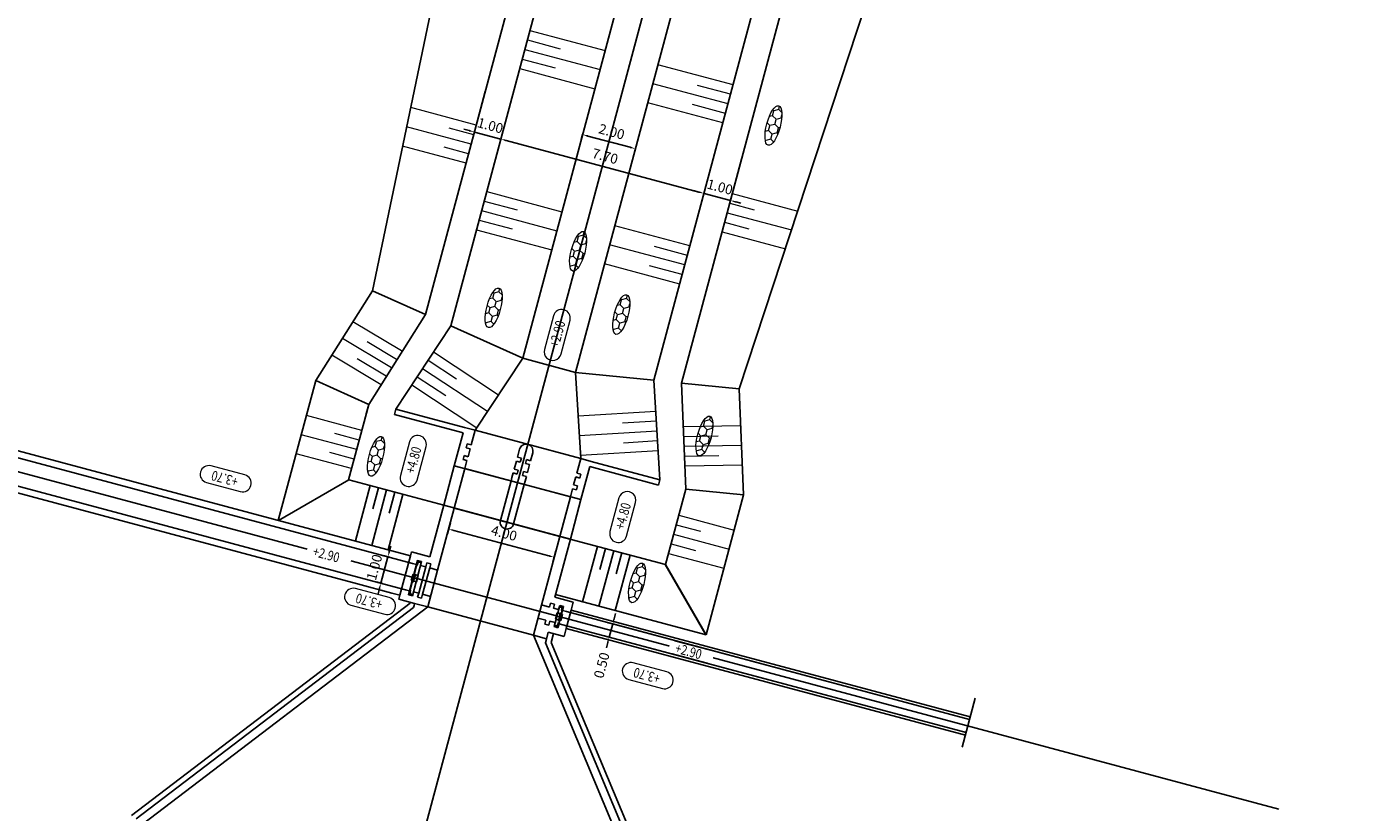
# Model space of a CAD drawing. Units: inches. Extents: x 5325 to 17099, y 4344 to 14685.
# Drawn here: x 7159 to 7208, y 9288 to 9317 of the extents above; entities that cross this region are included whole.
import ezdxf
from ezdxf.enums import TextEntityAlignment as Align

# ---------------------------------------------------------------- set-up
doc = ezdxf.new("R2010")
doc.units = ezdxf.units.IN
doc.header["$MEASUREMENT"] = 0
doc.set_wipeout_variables(frame=1)
for name, pattern in [('CENTER', [2, 1.25, -0.25, 0.25, -0.25]), ('CENTER2', [1.125, 0.75, -0.125, 0.125, -0.125]), ('DASHDOT', [1, 0.5, -0.25, 0, -0.25]), ('HIDDEN', [9.525, 6.35, -3.175])]:
    doc.linetypes.add(name, pattern=pattern)
for name, color, linetype in [('7', 7, 'Continuous'), ('Cong trinh', 4, 'Continuous'), ('DUONG', 30, 'Continuous'), ('Khung_bang', 140, 'Continuous'), ('M2', 7, 'Continuous'), ('MAIN', 7, 'Continuous'), ('net khuat', 2, 'HIDDEN'), ('TAM', 2, 'CENTER2'), ('Text', 3, 'Continuous'), ('TIM', 1, 'DASHDOT')]:
    doc.layers.add(name, color=color, linetype=linetype)
for name, color, linetype, lineweight in [('Dgiong', 88, 'Continuous', 5), ('Netcb', 34, 'Continuous', 18), ('Vlieu', 8, 'Continuous', 15)]:
    doc.layers.add(name, color=color, linetype=linetype, lineweight=lineweight)
doc.styles.add('t2', font='vntimeh.shx', dxfattribs={"width": 0.8, "bigfont": 'vn1.shx'})
doc.styles.add('VntimeHshx', font='VntimeH.shx', dxfattribs={"width": 0.8})
doc.styles.add('Vntimeshx', font='vntime.shx', dxfattribs={"width": 0.8, "bigfont": 'vn1.shx'})
doc.dimstyles.new('vivilayout', dxfattribs={"dimscale": 0, "dimtxt": 1.8, "dimasz": 1, "dimexe": 0.9, "dimexo": 0, "dimgap": 1, "dimtad": 1, "dimzin": 0, "dimdsep": 46, "dimtxsty": 't2', "dimcen": 1, "dimdle": 0.5, "dimclrd": 6, "dimclre": 6, "dimclrt": 7, "dimadec": 0, "dimazin": 0, "dimtfac": 1, "dimtix": 1, "dimtmove": 2, "dimatfit": 3, "dimfxl": 0, "dimtolj": 1, "dimtzin": 0, "dimarcsym": 0})

# ---------------------------------------------------------------- blocks, each defined once
blk = doc.blocks.new('caodo')
at = {"ltscale": 29}
blk.add_wipeout([(0, 0), (0, 0), (0.801, 0), (0.807, 0), (0.812, 0), (0.818, 0.001), (0.823, 0.001), (0.828, 0.002), (0.834, 0.003), (0.839, 0.004), (0.844, 0.005), (0.85, 0.007), (0.855, 0.008), (0.86, 0.01), (0.865, 0.012), (0.87, 0.014), (0.875, 0.017), (0.88, 0.019), (0.885, 0.021), (0.89, 0.024), (0.894, 0.027), (0.899, 0.03), (0.903, 0.033), (0.908, 0.036), (0.912, 0.04), (0.916, 0.043), (0.92, 0.047), (0.924, 0.051), (0.928, 0.055), (0.931, 0.059), (0.935, 0.063), (0.938, 0.067), (0.942, 0.071), (0.945, 0.076), (0.948, 0.081), (0.951, 0.085), (0.953, 0.09), (0.956, 0.095), (0.958, 0.1), (0.96, 0.105), (0.963, 0.11), (0.964, 0.115), (0.966, 0.12), (0.968, 0.125), (0.969, 0.13), (0.971, 0.136), (0.972, 0.141), (0.973, 0.146), (0.973, 0.152), (0.974, 0.157), (0.974, 0.163), (0.975, 0.168), (0.975, 0.173), (0.975, 0.179), (0.974, 0.184), (0.974, 0.19), (0.973, 0.195), (0.973, 0.201), (0.972, 0.206), (0.971, 0.211), (0.969, 0.217), (0.968, 0.222), (0.966, 0.227), (0.964, 0.232), (0.963, 0.237), (0.96, 0.242), (0.958, 0.247), (0.956, 0.252), (0.953, 0.257), (0.951, 0.262), (0.948, 0.266), (0.945, 0.271), (0.942, 0.275), (0.942, 0.275), (0.938, 0.28), (0.935, 0.284), (0.931, 0.288), (0.928, 0.292), (0.924, 0.296), (0.92, 0.3), (0.916, 0.304), (0.912, 0.307), (0.908, 0.311), (0.903, 0.314), (0.899, 0.317), (0.894, 0.32), (0.89, 0.323), (0.885, 0.325), (0.88, 0.328), (0.875, 0.33), (0.87, 0.333), (0.865, 0.335), (0.86, 0.337), (0.855, 0.338), (0.85, 0.34), (0.844, 0.341), (0.839, 0.343), (0.834, 0.344), (0.828, 0.345), (0.823, 0.346), (0.818, 0.346), (0.812, 0.347), (0.807, 0.347), (0.801, 0.347), (0, 0.347), (-0.005, 0.347), (-0.011, 0.347), (-0.016, 0.346), (-0.022, 0.346), (-0.027, 0.345), (-0.033, 0.344), (-0.038, 0.343), (-0.043, 0.341), (-0.048, 0.34), (-0.054, 0.338), (-0.059, 0.337), (-0.064, 0.335), (-0.069, 0.333), (-0.074, 0.33), (-0.079, 0.328), (-0.084, 0.325), (-0.088, 0.323), (-0.093, 0.32), (-0.097, 0.317), (-0.102, 0.314), (-0.106, 0.311), (-0.111, 0.307), (-0.115, 0.304), (-0.119, 0.3), (-0.123, 0.296), (-0.126, 0.292), (-0.13, 0.288), (-0.134, 0.284), (-0.137, 0.28), (-0.14, 0.275), (-0.14, 0.275), (-0.143, 0.271), (-0.146, 0.266), (-0.149, 0.262), (-0.152, 0.257), (-0.155, 0.252), (-0.157, 0.247), (-0.159, 0.242), (-0.161, 0.237), (-0.163, 0.232), (-0.165, 0.227), (-0.167, 0.222), (-0.168, 0.217), (-0.169, 0.211), (-0.17, 0.206), (-0.171, 0.201), (-0.172, 0.195), (-0.173, 0.19), (-0.173, 0.184), (-0.173, 0.179), (-0.173, 0.173), (-0.173, 0.168), (-0.173, 0.163), (-0.173, 0.157), (-0.172, 0.152), (-0.171, 0.146), (-0.17, 0.141), (-0.169, 0.136), (-0.168, 0.13), (-0.167, 0.125), (-0.165, 0.12), (-0.163, 0.115), (-0.161, 0.11), (-0.159, 0.105), (-0.157, 0.1), (-0.155, 0.095), (-0.152, 0.09), (-0.149, 0.085), (-0.146, 0.081), (-0.143, 0.076), (-0.14, 0.071), (-0.137, 0.067), (-0.134, 0.063), (-0.13, 0.059), (-0.126, 0.055), (-0.123, 0.051), (-0.119, 0.047), (-0.115, 0.043), (-0.111, 0.04), (-0.106, 0.036), (-0.102, 0.033), (-0.097, 0.03), (-0.093, 0.027), (-0.088, 0.024), (-0.084, 0.021), (-0.079, 0.019), (-0.074, 0.017), (-0.069, 0.014), (-0.064, 0.012), (-0.059, 0.01), (-0.054, 0.008), (-0.048, 0.007), (-0.043, 0.005), (-0.038, 0.004), (-0.033, 0.003), (-0.027, 0.002), (-0.022, 0.001), (-0.016, 0.001), (-0.011, 0), (-0.005, 0)], dxfattribs=at).dxf.layer = 'Khung_bang'
at = {"layer": 'Text', "lineweight": 15, "style": 'Vntimeshx', "width": 0.8}
blk.add_attdef('000.00', (-0.11, 0.05), '', height=0.25, dxfattribs=at)
blk = doc.blocks.new('*D325')
at = {"layer": 'Defpoints', "color": 0}
for p in [(-1.203, -143.813), (-1.203, -143.813), (0.729, -144.33)]:
    blk.add_point(p, dxfattribs=at)
at = {"layer": 'Vlieu', "color": 6, "lineweight": -2}
for p, q in [((-1.203, -143.813), (-1.25, -143.987)), ((0.536, -144.278), (-1.01, -143.865)), ((0.729, -144.33), (0.682, -144.504))]:
    blk.add_line(p, q, dxfattribs=at)
at = {"layer": 'Vlieu', "color": 6}
for points in [[(-1.001, -143.832), (-1.019, -143.897), (-1.203, -143.813)], [(0.544, -144.246), (0.527, -144.311), (0.729, -144.33)]]:
    blk.add_solid(points, dxfattribs=at)
at = {"layer": 'Vlieu', "color": 7, "insert": (-0.139, -143.704), "char_height": 0.36, "attachment_point": 5, "rotation": 345.0145, "style": 't2'}
blk.add_mtext('\\A1;2.00', dxfattribs=at)
blk = doc.blocks.new('*D326')
at = {"layer": 'Defpoints', "color": 0}
for p in [(-6.106, -158.262), (-6.043, -158.028), (-2.18, -159.062)]:
    blk.add_point(p, dxfattribs=at)
at = {"layer": 'Vlieu', "color": 6, "lineweight": -2}
for p, q in [((-6.043, -158.028), (-6.153, -158.436)), ((-2.436, -159.245), (-5.913, -158.314)), ((-2.18, -159.062), (-2.289, -159.47))]:
    blk.add_line(p, q, dxfattribs=at)
at = {"layer": 'Vlieu', "color": 6}
for points in [[(-5.904, -158.282), (-5.922, -158.346), (-6.106, -158.262)], [(-2.427, -159.212), (-2.444, -159.277), (-2.242, -159.296)]]:
    blk.add_solid(points, dxfattribs=at)
at = {"layer": 'Vlieu', "color": 7, "insert": (-4.076, -158.412), "char_height": 0.36, "attachment_point": 5, "rotation": 345.0145, "style": 't2'}
blk.add_mtext('\\A1;4.00', dxfattribs=at)
blk = doc.blocks.new('*D327')
at = {"layer": 'Defpoints', "color": 0}
for p in [(-8.329, -159.277), (-8.271, -159.293), (-8.53, -160.259)]:
    blk.add_point(p, dxfattribs=at)
at = {"layer": 'Vlieu', "color": 6, "lineweight": -2}
for p, q in [((-8.271, -159.293), (-8.503, -159.231)), ((-8.277, -159.084), (-8.225, -158.891)), ((-8.587, -160.243), (-8.329, -159.277)), ((-8.53, -160.259), (-8.761, -160.197)), ((-8.639, -160.436), (-8.691, -160.63))]:
    blk.add_line(p, q, dxfattribs=at)
at = {"layer": 'Vlieu', "color": 6}
for points in [[(-8.309, -159.075), (-8.245, -159.093), (-8.329, -159.277)], [(-8.671, -160.428), (-8.607, -160.445), (-8.587, -160.243)]]:
    blk.add_solid(points, dxfattribs=at)
at = {"layer": 'Vlieu', "color": 7, "insert": (-8.825, -159.662), "char_height": 0.36, "attachment_point": 5, "rotation": 75.0145, "style": 't2'}
blk.add_mtext('\\A1;1.00', dxfattribs=at)
blk = doc.blocks.new('*D328')
at = {"layer": 'Defpoints', "color": 0}
for p in [(-0.101, -161.738), (-0.101, -161.738), (-0.23, -162.221)]:
    blk.add_point(p, dxfattribs=at)
at = {"layer": 'Vlieu', "color": 6, "lineweight": -2}
for p, q in [((-0.049, -161.545), (0.003, -161.352)), ((-0.101, -161.738), (-0.275, -161.692)), ((-0.23, -162.221), (-0.101, -161.738)), ((-0.23, -162.221), (-0.404, -162.175)), ((-0.282, -162.415), (-0.333, -162.608))]:
    blk.add_line(p, q, dxfattribs=at)
at = {"layer": 'Vlieu', "color": 6}
for points in [[(-0.081, -161.537), (-0.017, -161.554), (-0.101, -161.738)], [(-0.314, -162.406), (-0.25, -162.423), (-0.23, -162.221)]]:
    blk.add_solid(points, dxfattribs=at)
at = {"layer": 'Vlieu', "color": 7, "insert": (-0.506, -163.253), "char_height": 0.36, "attachment_point": 5, "rotation": 75.0145, "style": 't2'}
blk.add_mtext('\\A1;0.50', dxfattribs=at)
blk = doc.blocks.new('*D329')
at = {"layer": 'Defpoints', "color": 0}
for p in [(-4.197, -143.976), (-4.308, -144.39), (3.13, -146.381)]:
    blk.add_point(p, dxfattribs=at)
at = {"layer": 'Vlieu', "color": 6, "lineweight": -2}
for p, q in [((-4.308, -144.39), (-4.151, -143.802)), ((3.048, -145.915), (-4.004, -144.028)), ((3.13, -146.381), (3.287, -145.793))]:
    blk.add_line(p, q, dxfattribs=at)
at = {"layer": 'Vlieu', "color": 6}
for points in [[(-3.995, -143.996), (-4.013, -144.06), (-4.197, -143.976)], [(3.056, -145.883), (3.039, -145.947), (3.241, -145.967)]]:
    blk.add_solid(points, dxfattribs=at)
at = {"layer": 'Vlieu', "color": 7, "insert": (-0.38, -144.604), "char_height": 0.36, "attachment_point": 5, "rotation": 345.0145, "style": 't2'}
blk.add_mtext('\\A1;7.70', dxfattribs=at)
blk = doc.blocks.new('*D330')
at = {"layer": 'Defpoints', "color": 0}
for p in [(-4.767, -142.236), (-5.163, -143.717), (-4.308, -144.39)]:
    blk.add_point(p, dxfattribs=at)
at = {"layer": 'Vlieu', "color": 6, "lineweight": -2}
for p, q in [((-4.767, -142.236), (-5.21, -143.891)), ((-5.356, -143.666), (-5.55, -143.614)), ((-4.197, -143.976), (-5.163, -143.717)), ((-4.308, -144.39), (-4.151, -143.802)), ((-4.004, -144.028), (-3.811, -144.079))]:
    blk.add_line(p, q, dxfattribs=at)
at = {"layer": 'Vlieu', "color": 6}
for points in [[(-5.348, -143.634), (-5.365, -143.698), (-5.163, -143.717)], [(-3.995, -143.996), (-4.013, -144.06), (-4.197, -143.976)]]:
    blk.add_solid(points, dxfattribs=at)
at = {"layer": 'Vlieu', "color": 7, "insert": (-4.582, -143.48), "char_height": 0.36, "attachment_point": 5, "rotation": 345.0145, "style": 't2'}
blk.add_mtext('\\A1;1.00', dxfattribs=at)
blk = doc.blocks.new('*D331')
at = {"layer": 'Defpoints', "color": 0}
for p in [(4.613, -144.709), (3.13, -146.381), (4.207, -146.226)]:
    blk.add_point(p, dxfattribs=at)
at = {"layer": 'Vlieu', "color": 6, "lineweight": -2}
for p, q in [((4.613, -144.709), (4.16, -146.399)), ((3.048, -145.915), (2.855, -145.864)), ((3.13, -146.381), (3.287, -145.793)), ((3.241, -145.967), (4.207, -146.226)), ((4.4, -146.277), (4.593, -146.329))]:
    blk.add_line(p, q, dxfattribs=at)
at = {"layer": 'Vlieu', "color": 6}
for points in [[(3.056, -145.883), (3.039, -145.947), (3.241, -145.967)], [(4.409, -146.245), (4.392, -146.31), (4.207, -146.226)]]:
    blk.add_solid(points, dxfattribs=at)
at = {"layer": 'Vlieu', "color": 7, "insert": (3.822, -145.729), "char_height": 0.36, "attachment_point": 5, "rotation": 345.0145, "style": 't2'}
blk.add_mtext('\\A1;1.00', dxfattribs=at)
blk = doc.blocks.new('cdb')
at = {"layer": 'Vlieu', "extrusion": (0.00452, -0.000611947, 0.99999)}
blk.add_lwpolyline([(1.594, 0.315), (0.315, 0.315, 1), (0.315, -0.315), (1.594, -0.315, 1), (1.594, 0.315)], format="xyb", close=True, dxfattribs=at)
at = {"layer": '7', "style": 'VntimeHshx', "width": 0.8}
blk.add_attdef('123', text='', height=0.36, dxfattribs=at).set_placement((0.991, 0.005), align=Align.MIDDLE_CENTER)
blk = doc.blocks.new('A$C61B77337')
at = {"color": 7}
for p, q in [((-0.65, -0.1), (-0.65, 0.05)), ((-0.65, 0.05), (-0.12, 0.05)), ((-0.12, 0.082), (-0.12, -0.118)), ((0.12, 0.082), (-0.12, 0.082)), ((-0.12, 0.04), (-0.12, -0.11)), ((0.12, -0.118), (0.12, 0.082)), ((0.65, 0.05), (0.12, 0.05)), ((0.65, -0.1), (0.65, 0.05)), ((-0.65, -0.1), (-0.12, -0.1)), ((-0.12, -0.118), (0.12, -0.118)), ((0.65, -0.1), (0.12, -0.1))]:
    blk.add_line(p, q, dxfattribs=at)
at = {"ltscale": 10}
for centre, radius in [((-0.09, 0), 0.009), ((0, 0), 0.021), ((0.09, 0), 0.009)]:
    blk.add_circle(centre, radius, dxfattribs=at)
at = {"layer": 'net khuat', "linetype": 'HIDDEN'}
for p, q in [((-0.65, 0.038), (0.65, 0.038)), ((-0.63, 0.019), (-0.63, 0.038)), ((-0.63, 0.019), (-0.465, 0.019)), ((-0.61, 0.019), (-0.61, -0.071)), ((-0.61, -0.081), (-0.61, 0.019)), ((-0.6, 0.009), (-0.521, 0.009)), ((-0.6, -0.071), (-0.6, 0.009)), ((-0.465, 0.019), (-0.465, 0.038)), ((0.12, 0.05), (-0.12, 0.05)), ((0.465, 0.019), (0.465, 0.038)), ((0.63, 0.019), (0.465, 0.019)), ((0.6, 0.009), (0.521, 0.009)), ((0.6, -0.071), (0.6, 0.009)), ((0.61, -0.081), (0.61, 0.019)), ((0.61, 0.019), (0.61, -0.071)), ((0.63, 0.019), (0.63, 0.038)), ((-0.12, -0.1), (0.12, -0.1))]:
    blk.add_line(p, q, dxfattribs=at)
for centre, radius, start, end in [((-0.522, 0.021), 0.0125, 277.5451, 348.9595), ((0.522, 0.021), 0.0125, 191.0405, 262.4549), ((-0.612, -0.07), 0.0116, 277.5215, 353.5176), ((0.612, -0.07), 0.0116, 186.4824, 262.4785)]:
    blk.add_arc(centre, radius, start, end, dxfattribs=at)
at = {"layer": 'TAM', "linetype": 'CENTER'}
blk.add_line((0, 0.109), (0, -0.125), dxfattribs=at)
at = {"layer": 'TIM', "linetype": 'CENTER'}
for p, q in [((-0.161, 0), (0.161, 0)), ((-0.09, 0.032), (-0.09, -0.032)), ((0, 0.109), (0, -0.125)), ((0.09, 0.032), (0.09, -0.032))]:
    blk.add_line(p, q, dxfattribs=at)
blk = doc.blocks.new('A$C12590AD6')
at = {"color": 7}
for p, q in [((-0.4, 0.05), (-0.12, 0.05)), ((-0.4, -0.1), (-0.4, 0.05)), ((0.12, 0.082), (-0.12, 0.082)), ((-0.12, 0.082), (-0.12, -0.118)), ((0.12, -0.118), (0.12, 0.082)), ((0.4, 0.05), (0.12, 0.05)), ((0.4, -0.1), (0.4, 0.05)), ((-0.4, -0.1), (-0.12, -0.1)), ((-0.12, -0.118), (0.12, -0.118)), ((0.4, -0.1), (0.12, -0.1))]:
    blk.add_line(p, q, dxfattribs=at)
at = {"ltscale": 10}
for centre, radius in [((-0.09, 0), 0.009), ((0, 0), 0.021), ((0.09, 0), 0.009)]:
    blk.add_circle(centre, radius, dxfattribs=at)
at = {"layer": 'MAIN', "color": 7}
blk.add_line((-0.12, 0.04), (-0.12, -0.11), dxfattribs=at)
at = {"layer": 'net khuat', "linetype": 'HIDDEN'}
for p, q in [((-0.4, 0.038), (0.4, 0.038)), ((-0.38, 0.019), (-0.38, 0.038)), ((-0.38, 0.019), (-0.215, 0.019)), ((-0.36, -0.081), (-0.36, 0.019)), ((-0.36, 0.019), (-0.36, -0.071)), ((-0.35, -0.071), (-0.35, 0.009)), ((-0.35, 0.009), (-0.271, 0.009)), ((-0.215, 0.019), (-0.215, 0.038)), ((0.12, 0.05), (-0.12, 0.05)), ((0.215, 0.019), (0.215, 0.038)), ((0.38, 0.019), (0.215, 0.019)), ((0.35, 0.009), (0.271, 0.009)), ((0.35, -0.071), (0.35, 0.009)), ((0.36, 0.019), (0.36, -0.071)), ((0.36, -0.081), (0.36, 0.019)), ((0.38, 0.019), (0.38, 0.038)), ((-0.12, -0.1), (0.12, -0.1))]:
    blk.add_line(p, q, dxfattribs=at)
for centre, radius, start, end in [((-0.272, 0.021), 0.0125, 277.5451, 348.9595), ((0.272, 0.021), 0.0125, 191.0405, 262.4549), ((-0.362, -0.07), 0.0116, 277.5215, 353.5176), ((0.362, -0.07), 0.0116, 186.4824, 262.4785)]:
    blk.add_arc(centre, radius, start, end, dxfattribs=at)
at = {"layer": 'TAM', "linetype": 'CENTER'}
blk.add_line((0, 0.109), (0, -0.125), dxfattribs=at)
at = {"layer": 'TIM', "linetype": 'CENTER'}
for p, q in [((-0.161, 0), (0.161, 0)), ((-0.09, 0.032), (-0.09, -0.032)), ((0, 0.109), (0, -0.125)), ((0.09, 0.032), (0.09, -0.032))]:
    blk.add_line(p, q, dxfattribs=at)
blk = doc.blocks.new('A$C619A3287')
at = {"layer": 'Vlieu'}
h = blk.add_hatch(dxfattribs=at)
h.set_pattern_fill('HONEY', color=256, scale=1.5, angle=75.0145, style=0)
h.set_pattern_definition([(75.0145, (1.66836, -172.15928), (-0.0841334, 0.3136723), [0.1875, -0.375]), (195.0145, (1.66836, -172.15928), (-0.2295815, -0.2296978), [0.1875, -0.375]), (135.0145, (1.66836, -172.15928), (-0.3137149, 0.0839745), [-0.375, 0.1875])])
edge = h.paths.add_edge_path()
edge.add_ellipse((5.782, -143.479), major_axis=(0.194, 0.725), ratio=0.333333, start_angle=0, end_angle=360)
h = blk.add_hatch(dxfattribs=at)
h.set_pattern_fill('HONEY', color=256, scale=1.5, angle=75.0145, style=0)
h.set_pattern_definition([(75.0145, (-5.48249, -176.76591), (-0.0841334, 0.3136723), [0.1875, -0.375]), (195.0145, (-5.48249, -176.76591), (-0.2295815, -0.2296978), [0.1875, -0.375]), (135.0145, (-5.48249, -176.76591), (-0.3137149, 0.0839745), [-0.375, 0.1875])])
edge = h.paths.add_edge_path()
edge.add_ellipse((-1.368, -148.086), major_axis=(0.194, 0.725), ratio=0.333333, start_angle=0, end_angle=360)
h = blk.add_hatch(dxfattribs=at)
h.set_pattern_fill('HONEY', color=256, scale=1.5, angle=75.0145, style=0)
h.set_pattern_definition([(75.0145, (-8.57239, -178.83792), (-0.0841334, 0.3136723), [0.1875, -0.375]), (195.0145, (-8.57239, -178.83792), (-0.2295815, -0.2296978), [0.1875, -0.375]), (135.0145, (-8.57239, -178.83792), (-0.3137149, 0.0839745), [-0.375, 0.1875])])
edge = h.paths.add_edge_path()
edge.add_ellipse((-4.458, -150.158), major_axis=(0.194, 0.725), ratio=0.333333, start_angle=0, end_angle=360)
h = blk.add_hatch(dxfattribs=at)
h.set_pattern_fill('HONEY', color=256, scale=1.5, angle=75.0145, style=0)
h.set_pattern_definition([(75.0145, (-3.90217, -179.0845), (-0.0841334, 0.3136723), [0.1875, -0.375]), (195.0145, (-3.90217, -179.0845), (-0.2295815, -0.2296978), [0.1875, -0.375]), (135.0145, (-3.90217, -179.0845), (-0.3137149, 0.0839745), [-0.375, 0.1875])])
edge = h.paths.add_edge_path()
edge.add_ellipse((0.212, -150.404), major_axis=(0.194, 0.725), ratio=0.333333, start_angle=0, end_angle=360)
h = blk.add_hatch(dxfattribs=at)
h.set_pattern_fill('HONEY', color=256, scale=1.5, angle=75.0145, style=0)
h.set_pattern_definition([(75.0145, (-0.85763, -183.5319), (-0.0841334, 0.3136723), [0.1875, -0.375]), (195.0145, (-0.85763, -183.5319), (-0.2295815, -0.2296978), [0.1875, -0.375]), (135.0145, (-0.85763, -183.5319), (-0.3137149, 0.0839745), [-0.375, 0.1875])])
edge = h.paths.add_edge_path()
edge.add_ellipse((3.256, -154.852), major_axis=(0.194, 0.725), ratio=0.333333, start_angle=0, end_angle=360)
h = blk.add_hatch(dxfattribs=at)
h.set_pattern_fill('HONEY', color=256, scale=1.5, angle=75.0145, style=0)
h.set_pattern_definition([(75.0145, (-12.87903, -184.27848), (-0.0841334, 0.3136723), [0.1875, -0.375]), (195.0145, (-12.87903, -184.27848), (-0.2295815, -0.2296978), [0.1875, -0.375]), (135.0145, (-12.87903, -184.27848), (-0.3137149, 0.0839745), [-0.375, 0.1875])])
edge = h.paths.add_edge_path()
edge.add_ellipse((-8.765, -155.598), major_axis=(0.194, 0.725), ratio=0.333333, start_angle=0, end_angle=360)
h = blk.add_hatch(dxfattribs=at)
h.set_pattern_fill('HONEY', color=256, scale=1.5, angle=75.0145, style=0)
h.set_pattern_definition([(75.0145, (-3.32298, -188.9138), (-0.0841334, 0.3136723), [0.1875, -0.375]), (195.0145, (-3.32298, -188.9138), (-0.2295815, -0.2296978), [0.1875, -0.375]), (135.0145, (-3.32298, -188.9138), (-0.3137149, 0.0839745), [-0.375, 0.1875])])
edge = h.paths.add_edge_path()
edge.add_ellipse((0.791, -160.234), major_axis=(0.194, 0.725), ratio=0.333333, start_angle=0, end_angle=360)
for p, q in [((-3.396, -152.005), (-6.03, -150.822)), ((-3.396, -152.005), (-5.138, -154.645)), ((-1.464, -152.522), (-3.396, -152.005)), ((-1.464, -152.522), (-1.274, -155.679)), ((-1.464, -152.522), (1.409, -152.813)), ((-5.138, -154.645), (-3.447, -155.097)), ((-3.447, -155.097), (-1.274, -155.679)), ((-7.202, -160.614), (-6.943, -159.648)), ((-7.057, -160.653), (-6.798, -159.687))]:
    blk.add_line(p, q)
for points in [[(-3.396, -152.005), (6.326, -115.685)], [(-1.464, -152.522), (8.258, -116.202)]]:
    blk.add_lwpolyline(points)
at = {"layer": 'Cong trinh'}
for p, q in [((-1.464, -152.522), (-1.274, -155.679)), ((-7.515, -160.98), (-17.714, -168.755)), ((-6.87, -161.117), (-17.275, -169.049)), ((-6.87, -161.117), (-3.006, -162.151)), ((-3.006, -162.151), (2.045, -174.221)), ((-2.265, -162.091), (-2.353, -162.417)), ((-2.353, -162.417), (2.572, -174.185)), ((13.168, -164.462), (12.689, -166.249))]:
    blk.add_line(p, q, dxfattribs=at)
at = {"layer": 'Cong trinh', "color": 7}
for p, q in [((-8.884, -157.518), (-8.679, -156.751)), ((-8.286, -157.678), (-8.081, -156.911)), ((-0.567, -159.744), (-0.362, -158.977)), ((0.031, -159.904), (0.236, -159.137))]:
    blk.add_line(p, q, dxfattribs=at)
at = {"layer": 'Cong trinh', "color": 8}
for p, q in [((-8.923, -158.859), (-8.38, -156.831)), ((-8.325, -159.019), (-7.782, -156.991)), ((-2.037, -158.529), (-1.649, -157.08)), ((-1.651, -158.632), (-1.262, -157.183)), ((-1.203, -160.926), (-0.66, -158.897)), ((-0.606, -161.086), (-0.063, -159.057)), ((-0.008, -161.246), (0.535, -159.217))]:
    blk.add_line(p, q, dxfattribs=at)
at = {"layer": 'Dgiong'}
for p, q in [((-3.132, -139.997), (-0.379, -140.734)), ((-3.319, -140.695), (-0.566, -141.432)), ((-3.506, -141.393), (-0.753, -142.13)), ((4.306, -141.988), (1.553, -141.251)), ((4.119, -142.686), (1.366, -141.949)), ((-5.096, -143.467), (-7.495, -142.825)), ((3.932, -143.384), (1.179, -142.647)), ((-5.283, -144.165), (-7.643, -143.533)), ((-5.47, -144.863), (-7.79, -144.242)), ((-4.712, -145.899), (-1.959, -146.636)), ((4.274, -145.975), (6.673, -146.617)), ((-4.899, -146.597), (-2.146, -147.334)), ((4.087, -146.673), (6.447, -147.304)), ((-5.086, -147.295), (-2.333, -148.032)), ((2.726, -147.89), (-0.027, -147.153)), ((3.9, -147.371), (6.221, -147.992)), ((2.539, -148.588), (-0.214, -147.851)), ((2.352, -149.286), (-0.401, -148.55)), ((-7.829, -151.738), (-9.608, -150.665)), ((-8.202, -152.357), (-9.994, -151.276)), ((-8.575, -152.975), (-10.379, -151.887)), ((-6.659, -151.775), (-4.28, -153.345)), ((-7.057, -152.378), (-4.678, -153.948)), ((-7.455, -152.981), (-5.076, -154.551)), ((-9.285, -154.651), (-11.313, -154.108)), ((1.477, -153.953), (-1.368, -154.125)), ((-9.471, -155.349), (-11.5, -154.806)), ((1.521, -154.674), (-1.324, -154.846)), ((2.509, -154.505), (4.586, -154.464)), ((2.523, -155.228), (4.615, -155.187)), ((-9.658, -156.047), (-11.687, -155.504)), ((1.564, -155.396), (-1.281, -155.567)), ((2.538, -155.95), (4.644, -155.909)), ((2.315, -157.756), (4.344, -158.299)), ((2.128, -158.454), (4.157, -158.997)), ((1.942, -159.152), (3.97, -159.695))]:
    blk.add_line(p, q, dxfattribs=at)
at = {"layer": 'net khuat', "ltscale": 10}
for p, q in [((-7.394, -161.139), (-17.539, -168.873)), ((-2.459, -162.039), (-2.564, -162.432)), ((-2.564, -162.432), (2.361, -174.199))]:
    blk.add_line(p, q, dxfattribs=at)
at = {"layer": 'Netcb'}
for p, q in [((-3.226, -140.346), (-2.02, -140.669)), ((-3.412, -141.044), (-2.207, -141.367)), ((4.213, -142.337), (3.007, -142.015)), ((4.026, -143.035), (2.82, -142.713)), ((-5.189, -143.816), (-6.081, -143.577)), ((-5.376, -144.514), (-6.268, -144.275)), ((-4.805, -146.248), (-3.6, -146.571)), ((4.181, -146.324), (5.073, -146.563)), ((-4.992, -146.946), (-3.787, -147.269)), ((3.994, -147.022), (4.886, -147.261)), ((2.633, -148.239), (1.427, -147.917)), ((2.446, -148.937), (1.24, -148.615)), ((-8.015, -152.047), (-9.084, -151.403)), ((-8.388, -152.666), (-9.457, -152.022)), ((-6.858, -152.077), (-5.816, -152.764)), ((-7.256, -152.68), (-6.214, -153.367)), ((1.499, -154.314), (0.253, -154.389)), ((-9.378, -155), (-10.27, -154.761)), ((2.516, -154.866), (3.764, -154.842)), ((1.542, -155.035), (0.297, -155.11)), ((-9.565, -155.698), (-10.457, -155.459)), ((2.531, -155.589), (3.778, -155.564)), ((2.222, -158.105), (3.114, -158.344)), ((2.035, -158.803), (2.927, -159.042))]:
    blk.add_line(p, q, dxfattribs=at)
at = {"layer": 'Text'}
for p, q in [((-8.894, -149.534), (-6.954, -150.406)), ((-6.03, -150.822), (-8.04, -153.868)), ((-10.969, -152.822), (-9.029, -153.694)), ((1.409, -152.813), (1.628, -156.456)), ((4.533, -153.128), (2.416, -152.914)), ((-9.029, -153.694), (-9.769, -156.459)), ((-9.029, -153.694), (-9.122, -154.044)), ((-8.04, -153.868), (-8.092, -154.061)), ((-5.524, -154.541), (-8.04, -153.868)), ((-5.576, -154.735), (-8.092, -154.061)), ((-5.899, -155.942), (-5.576, -154.735)), ((-5.524, -154.541), (-5.138, -154.645)), ((-5.28, -155.176), (-5.138, -154.645)), ((-5.464, -155.282), (-5.425, -155.137)), ((-5.464, -155.282), (-5.319, -155.321)), ((-5.425, -155.137), (-5.28, -155.176)), ((-5.396, -155.611), (-5.319, -155.321)), ((-3.447, -155.097), (-3.447, -155.097)), ((-3.447, -155.097), (-3.447, -155.097)), ((-5.58, -155.717), (-5.541, -155.572)), ((-5.58, -155.717), (-5.435, -155.756)), ((-5.541, -155.572), (-5.396, -155.611)), ((-5.513, -156.045), (-5.435, -155.756)), ((-3.706, -156.063), (-3.628, -155.773)), ((-3.483, -155.812), (-3.628, -155.773)), ((-3.59, -155.629), (-3.512, -155.339)), ((-3.445, -155.667), (-3.59, -155.629)), ((-3.483, -155.812), (-3.445, -155.667)), ((-3.29, -155.864), (-3.251, -155.719)), ((-3.29, -155.864), (-3.251, -155.719)), ((-3.251, -155.719), (-3.107, -155.758)), ((-3.251, -155.719), (-3.107, -155.758)), ((-3.107, -155.758), (-3.029, -155.468)), ((-3.107, -155.758), (-3.029, -155.468)), ((-1.416, -156.21), (-1.274, -155.679)), ((-1.274, -155.679), (-0.887, -155.782)), ((-0.887, -155.782), (1.628, -156.456)), ((-6.287, -157.391), (-5.899, -155.942)), ((-5.901, -157.494), (-5.513, -156.045)), ((-5.899, -155.942), (-1.262, -157.183)), ((-5.513, -156.045), (-1.649, -157.08)), ((-3.79, -156.377), (-3.745, -156.208)), ((-3.6, -156.247), (-3.745, -156.208)), ((-3.561, -156.102), (-3.706, -156.063)), ((-3.6, -156.247), (-3.561, -156.102)), ((-3.407, -156.299), (-3.368, -156.154)), ((-3.407, -156.299), (-3.368, -156.154)), ((-3.407, -156.299), (-3.262, -156.337)), ((-3.407, -156.299), (-3.262, -156.337)), ((-3.368, -156.154), (-3.223, -156.193)), ((-3.368, -156.154), (-3.223, -156.193)), ((-3.29, -155.864), (-3.145, -155.903)), ((-3.29, -155.864), (-3.145, -155.903)), ((-3.223, -156.193), (-3.145, -155.903)), ((-3.223, -156.193), (-3.145, -155.903)), ((-1.271, -156.249), (-1.416, -156.21)), ((-1.31, -156.394), (-1.271, -156.249)), ((-1.262, -157.183), (-0.939, -155.976)), ((-0.939, -155.976), (1.576, -156.649)), ((-12.331, -157.947), (-9.759, -156.462)), ((-6.287, -157.391), (-9.759, -156.462)), ((-4.21, -157.947), (-3.822, -156.498)), ((-3.822, -156.498), (-3.79, -156.377)), ((-3.727, -158.076), (-3.339, -156.627)), ((-3.339, -156.627), (-3.307, -156.506)), ((-3.307, -156.506), (-3.262, -156.337)), ((-1.649, -157.08), (-1.571, -156.79)), ((-1.426, -156.829), (-1.571, -156.79)), ((-1.532, -156.645), (-1.455, -156.355)), ((-1.388, -156.684), (-1.532, -156.645)), ((-1.31, -156.394), (-1.455, -156.355)), ((-1.426, -156.829), (-1.388, -156.684)), ((1.628, -156.456), (1.576, -156.649)), ((2.571, -156.799), (1.831, -159.564)), ((4.688, -157.013), (2.571, -156.799)), ((-6.791, -159.275), (-6.287, -157.391)), ((-6.508, -159.765), (-5.901, -157.494)), ((-6.287, -157.391), (-1.65, -158.632)), ((-5.901, -157.494), (-2.037, -158.529)), ((-3.006, -162.151), (-2.037, -158.529)), ((-2.219, -160.757), (-1.651, -158.632)), ((-2.037, -158.529), (1.831, -159.564)), ((-9.116, -159.066), (-7.426, -159.519)), ((-7.506, -159.239), (-7.894, -160.688)), ((-7.506, -159.239), (-7.467, -159.094)), ((-7.467, -159.094), (-6.791, -159.275)), ((-7.426, -159.519), (-7.281, -159.558)), ((-7.242, -159.413), (-7.281, -159.558)), ((-7.242, -159.413), (-7.097, -159.452)), ((-7.097, -159.452), (-7.136, -159.596)), ((-7.136, -159.596), (-6.943, -159.648)), ((-6.904, -159.503), (-6.943, -159.648)), ((-6.904, -159.503), (-6.759, -159.542)), ((-6.759, -159.542), (-6.798, -159.687)), ((-6.798, -159.687), (-6.508, -159.765)), ((-9.375, -160.032), (-7.685, -160.485)), ((-6.87, -161.117), (-6.508, -159.765)), ((-9.44, -160.274), (-8.184, -160.61)), ((-8.184, -160.61), (-7.894, -160.688)), ((-7.894, -160.688), (-7.933, -160.832)), ((-7.685, -160.485), (-7.54, -160.524)), ((-7.578, -160.669), (-7.54, -160.524)), ((-7.578, -160.669), (-7.434, -160.707)), ((-7.434, -160.707), (-7.395, -160.562)), ((-7.395, -160.562), (-7.202, -160.614)), ((-7.24, -160.759), (-7.202, -160.614)), ((-7.095, -160.798), (-7.057, -160.653)), ((-7.057, -160.653), (-6.767, -160.73)), ((-7.933, -160.832), (-7.353, -160.988)), ((-7.372, -161.057), (-7.394, -161.139)), ((-7.353, -160.988), (-7.372, -161.057)), ((-6.87, -161.117), (-7.353, -160.988)), ((-7.24, -160.759), (-7.095, -160.798)), ((-7.16, -161.039), (-6.87, -161.117)), ((-2.419, -161.118), (-2.709, -161.04)), ((-2.38, -160.973), (-2.419, -161.118)), ((-2.235, -161.012), (-2.38, -160.973)), ((-2.235, -161.012), (-2.274, -161.157)), ((-2.081, -161.208), (-2.274, -161.157)), ((-1.543, -160.938), (-2.219, -160.757)), ((-2.042, -161.063), (-2.081, -161.208)), ((-1.897, -161.102), (-2.042, -161.063)), ((-1.897, -161.102), (-1.936, -161.247)), ((-1.621, -161.228), (-1.543, -160.938)), ((-2.548, -161.601), (-2.838, -161.523)), ((-2.587, -161.746), (-2.548, -161.601)), ((-2.442, -161.785), (-2.404, -161.64)), ((-2.21, -161.691), (-2.404, -161.64)), ((-1.791, -161.286), (-1.936, -161.247)), ((-1.621, -161.228), (-1.802, -161.904)), ((-3.006, -162.151), (-2.523, -162.28)), ((-2.442, -161.785), (-2.587, -161.746)), ((-2.459, -162.039), (-2.542, -162.35)), ((-1.879, -162.194), (-2.459, -162.039)), ((-2.249, -161.836), (-2.21, -161.691)), ((-2.104, -161.875), (-2.249, -161.836)), ((-2.104, -161.875), (-2.065, -161.73)), ((-1.921, -161.769), (-2.065, -161.73)), ((-1.802, -161.904), (-1.879, -162.194)), ((-2.542, -162.35), (-2.564, -162.432))]:
    blk.add_line(p, q, dxfattribs=at)
for points in [[(-12.34, -157.945), (-10.969, -152.822), (-8.894, -149.534), (-1.227, -112.77)], [(-9.029, -153.694), (-6.954, -150.406), (2.607, -114.689)], [(-6.03, -150.822), (3.573, -114.948)], [(6.326, -115.685), (-3.396, -152.005)], [(8.258, -116.202), (-1.464, -152.522)], [(1.409, -152.813), (11.011, -116.939)], [(2.571, -156.799), (2.416, -152.914), (11.977, -117.197)]]:
    blk.add_lwpolyline(points, dxfattribs=at)
for centre, start, end in [((-3.27, -155.403), 345.0145, 165.0145), ((-3.969, -158.011), 165.126, 345.126)]:
    blk.add_arc(centre, 0.25, start, end, dxfattribs=at)
at = {"layer": 'TIM', "linetype": 'Continuous', "ltscale": 5}
blk.add_line((24.274, -168.522), (-53.005, -147.836), dxfattribs=at)
blk.add_lwpolyline([(-19.016, -214.227), (27.298, -41.205), (0, 0), (0.66, 27.038)], dxfattribs=at)
at = {"layer": 'Vlieu'}
for centre in [(5.782, -143.479), (-1.368, -148.086), (-4.458, -150.158), (0.212, -150.404), (3.256, -154.852), (-8.765, -155.598), (0.791, -160.234)]:
    blk.add_ellipse(centre, major_axis=(0.194, 0.725), ratio=0.333333, dxfattribs=at)
at = {"layer": 'M2'}
for name, p, rotation in [('A$C61B77337', (-7.362, -160.054), 75.01450653393212), ('A$C12590AD6', (-2.049, -161.476), 255.0145065337811)]:
    blk.add_blockref(name, p, dxfattribs=dict(at, rotation=rotation))
at = {"layer": 'Vlieu'}
for p, rotation, values in [((-2.379, -152.072), 75.01450653368045, {'123': '+2.90'}), ((-7.648, -156.69, 0.009), 75.01450653368045, {'123': '+4.80'}), ((-13.345, -156.665, 0.007), 165.014506533667, {'123': '+3.70'}), ((0.021, -158.743, 0.009), 75.01450653368045, {'123': '+4.80'}), ((-8.061, -161.159, 0.005), 165.014506533667, {'123': '+3.70'})]:
    blk.add_blockref('cdb', p, dxfattribs=dict(at, rotation=rotation)).add_auto_attribs(values)
for base, p1, p2, angle, picture, middle in [((-5.163, -143.717), (-4.308, -144.39), (-4.767, -142.236), 165.0145, '*D330', (-4.582, -143.48)), ((-1.203, -143.813), (0.729, -144.33), (-1.203, -143.813), 165.0145, '*D325', (-0.139, -143.704)), ((-4.197, -143.976), (3.13, -146.381), (-4.308, -144.39), 165.0145, '*D329', (-0.38, -144.604)), ((4.207, -146.226), (3.13, -146.381), (4.613, -144.709), 165.0145, '*D331', (3.822, -145.729)), ((-6.106, -158.262), (-2.18, -159.062), (-6.043, -158.028), 165.0145, '*D326', (-4.076, -158.412)), ((-8.329, -159.277), (-8.53, -160.259), (-8.271, -159.293), 75.0145, '*D327', (-8.825, -159.662))]:
    dim = blk.add_linear_dim(base=base, p1=p1, p2=p2, angle=angle, dimstyle='vivilayout', override={"dimscale": 0.2}, dxfattribs=at)
    dim.commit()
    dim.dimension.update_dxf_attribs({"geometry": picture, "text_midpoint": middle})
dim = blk.add_linear_dim(base=(-0.101, -161.738), p1=(-0.23, -162.221), p2=(-0.101, -161.738), angle=75.0145, dimstyle='vivilayout', override={"dimscale": 0.2}, dxfattribs=at)
dim.commit()
dim.dimension.update_dxf_attribs({"geometry": '*D328', "text_midpoint": (-0.506, -163.253), "dimtype": 160})
ref = blk.add_blockref('caodo', (-9.862, -159.126), dxfattribs=dict(xscale=1.439999999999555, yscale=1.440000000000509, zscale=1.44, rotation=165.014506533694))
ref.add_attrib('000.00', '+2.90', (-11.105, -159.241), dxfattribs={"layer": 'Text', "lineweight": 15, "height": 0.36, "rotation": 345.0145, "style": 'Vntimeshx', "width": 0.8})
ref = blk.add_blockref('caodo', (3.396, -162.67), dxfattribs=dict(xscale=1.439999999999555, yscale=1.440000000000509, zscale=1.44, rotation=165.014506533694))
ref.add_attrib('000.00', '+2.90', (2.153, -162.785), dxfattribs={"layer": 'Text', "lineweight": 15, "height": 0.36, "rotation": 345.0145, "style": 'Vntimeshx', "width": 0.8})
at = {"layer": 'Cong trinh', "color": 8}
blk.add_line((-9.521, -158.699), (-8.978, -156.671), dxfattribs=at)
at = {"layer": 'Text'}
for p, q in [((-27.133, -154.244), (-9.116, -159.066)), ((-27.392, -155.21), (-9.375, -160.032)), ((3.307, -162.133), (1.822, -159.562)), ((1.831, -159.564), (3.317, -162.136)), ((3.317, -162.136), (-2.193, -160.661)), ((12.961, -165.235), (-1.791, -161.286)), ((12.987, -165.138), (-1.621, -161.228)), ((12.832, -165.718), (-1.921, -161.769)), ((12.806, -165.814), (-1.802, -161.904)), ((12.961, -165.235), (-0.101, -161.738)), ((12.832, -165.718), (-0.23, -162.221))]:
    blk.add_line(p, q, dxfattribs=at)
for points in [[(3.317, -162.136), (4.688, -157.013), (4.533, -153.128), (16.257, -117.45)], [(-7.506, -159.239), (-27.069, -154.002)], [(-9.44, -160.274), (-27.456, -155.451)]]:
    blk.add_lwpolyline(points, dxfattribs=at)
at = {"layer": 'Vlieu', "rotation": 165.014506533667}
blk.add_blockref('cdb', (2.105, -163.88, 0.005), dxfattribs=at).add_auto_attribs({'123': '+3.70'})

msp = doc.modelspace()

# ---------------------------------------------------------------- block references
at = {"layer": 'DUONG', "color": 30, "ltscale": 0.5}
msp.add_blockref('A$C619A3287', (7181, 9456.457), dxfattribs=at)

doc.saveas('drawing.dxf')
